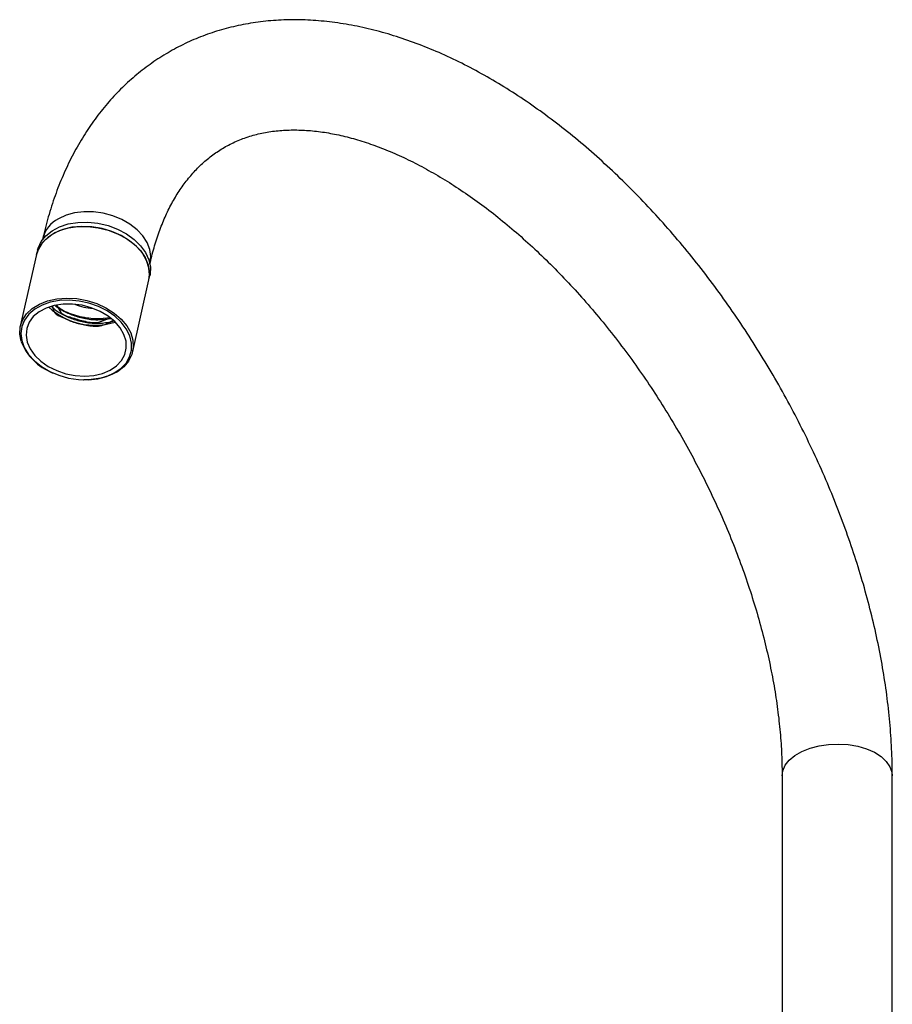
# Model space of a CAD drawing. Units: millimetres. Extents: x 3 to 2996, y 5 to 2995.
# Drawn here: x 2277 to 2451, y 699 to 896 of the extents above; entities that cross this region are included whole.
import ezdxf

# ---------------------------------------------------------------- set-up
doc = ezdxf.new("R2010")
doc.units = ezdxf.units.MM

msp = doc.modelspace()

# ---------------------------------------------------------------- linework, layer by layer
at = {"color": 7, "linetype": 'Continuous', "lineweight": 25}
for p, q in [((2281.67, 851.81), (2281.63, 851.62)), ((2280.44, 848.62), (2277.2, 834.3)), ((2280.63, 849.47), (2280.44, 848.62)), ((2303.09, 846.77), (2303.13, 846.96)), ((2302.87, 843.55), (2303.06, 844.4)), ((2299.64, 829.23), (2302.87, 843.55)), ((2295.14, 835.98), (2293.75, 835.82)), ((2283.58, 825.03), (2283.66, 824.99)), ((2289.81, 823.6), (2289.89, 823.6)), ((2429.34, 744.52), (2429.34, 623.5)), ((2451.34, 623.5), (2451.34, 744.52))]:
    msp.add_line(p, q, dxfattribs=at)
at = {"color": 7, "linetype": 'Continuous', "lineweight": 25, "flags": 128}
for points in [[(2303.13, 846.95), (2303.26, 848.21), (2303.07, 849.61), (2302.53, 851), (2301.67, 852.34), (2300.51, 853.58), (2299.09, 854.69), (2297.46, 855.63), (2295.66, 856.37), (2293.76, 856.88), (2291.81, 857.16), (2289.88, 857.18), (2288.04, 856.95), (2286.33, 856.48), (2284.82, 855.78)], [(2302.87, 843.55), (2303, 844.54), (2302.88, 846), (2302.4, 847.46), (2301.57, 848.87), (2300.43, 850.2), (2299, 851.39), (2297.34, 852.42), (2295.49, 853.24), (2293.52, 853.83), (2291.49, 854.17), (2289.47, 854.25), (2287.51, 854.07), (2285.69, 853.63), (2284.06, 852.95), (2282.68, 852.05), (2281.58, 850.96), (2280.81, 849.71), (2280.44, 848.62)], [(2280.44, 848.62), (2280.6, 849.2), (2281.24, 850.5), (2282.22, 851.65), (2283.5, 852.63), (2285.04, 853.4), (2286.79, 853.93), (2288.7, 854.21), (2290.7, 854.23), (2292.74, 853.99), (2294.74, 853.49), (2296.64, 852.76), (2298.38, 851.81), (2299.91, 850.68), (2301.17, 849.4), (2302.12, 848.01), (2302.74, 846.56)], [(2280.63, 849.47), (2280.74, 849.89), (2281.34, 851.2), (2282.28, 852.37), (2283.53, 853.37), (2285.04, 854.17), (2286.77, 854.73), (2288.67, 855.04), (2290.66, 855.09), (2292.7, 854.88), (2294.71, 854.41), (2296.62, 853.7)], [(2296.62, 853.7), (2298.39, 852.77), (2299.94, 851.66), (2301.23, 850.39), (2302.22, 849.02), (2302.88, 847.57), (2303.18, 846.11), (2303.12, 844.67), (2303.06, 844.4)], [(2277.34, 831.29), (2277.07, 832.75), (2277.18, 834.18), (2277.64, 835.54), (2278.45, 836.77), (2279.58, 837.84), (2281, 838.72), (2282.65, 839.37), (2284.49, 839.78), (2286.46, 839.93), (2288.49, 839.82), (2290.51, 839.45), (2292.47, 838.83), (2294.3, 837.99), (2295.94, 836.94), (2297.34, 835.73), (2298.45, 834.39), (2299.24, 832.97), (2299.68, 831.51), (2299.76, 830.05), (2299.47, 828.65), (2298.83, 827.36), (2297.86, 826.2), (2296.58, 825.22), (2295.04, 824.45), (2293.29, 823.92), (2291.38, 823.64), (2289.89, 823.6)], [(2290.77, 823.61), (2292.66, 823.82), (2294.41, 824.28), (2295.97, 824.97), (2297.28, 825.88), (2298.31, 826.96), (2299.01, 828.2), (2299.38, 829.54), (2299.39, 830.95), (2299.05, 832.37), (2298.36, 833.77), (2297.35, 835.1), (2296.06, 836.32), (2294.52, 837.38), (2292.78, 838.25), (2290.89, 838.91), (2288.93, 839.33), (2286.95, 839.51), (2285.02, 839.42), (2283.19, 839.09), (2281.53, 838.51), (2280.09, 837.71), (2278.91, 836.71), (2278.04, 835.54), (2277.5, 834.25), (2277.31, 832.87), (2277.48, 831.45), (2278, 830.03), (2278.85, 828.66), (2280, 827.38), (2281.43, 826.24), (2283.07, 825.27), (2284.89, 824.5), (2286.82, 823.95), (2288.8, 823.66), (2290.77, 823.61)], [(2278.59, 831.13), (2279.18, 829.78), (2280.1, 828.49), (2281.32, 827.31), (2282.79, 826.28), (2284.47, 825.45), (2286.28, 824.83), (2288.18, 824.46), (2290.08, 824.34), (2291.91, 824.49), (2293.62, 824.89), (2295.14, 825.53), (2296.42, 826.39), (2297.4, 827.43), (2298.06, 828.63), (2298.37, 829.93), (2298.32, 831.29), (2297.9, 832.66), (2297.15, 833.98), (2296.07, 835.23), (2294.72, 836.33), (2293.14, 837.27), (2291.38, 838), (2289.52, 838.49), (2287.61, 838.74), (2285.74, 838.72), (2283.95, 838.45), (2282.33, 837.93), (2280.93, 837.17), (2279.79, 836.22), (2278.97, 835.09), (2278.48, 833.84), (2278.35, 832.5), (2278.59, 831.13)], [(2429.34, 744.52), (2429.47, 745.51), (2429.96, 746.62), (2430.77, 747.65), (2431.9, 748.59), (2433.29, 749.39), (2434.91, 750.04), (2436.71, 750.51), (2438.62, 750.79), (2440.59, 750.87), (2442.55, 750.74), (2444.43, 750.41), (2446.19, 749.89), (2447.76, 749.21), (2449.09, 748.36), (2450.14, 747.4), (2450.87, 746.34), (2451.27, 745.23), (2451.34, 744.52)]]:
    msp.add_lwpolyline(points, dxfattribs=at)
at = {"color": 7, "linetype": 'Continuous', "lineweight": 25}
for centre, radius, start, end in [((2287.69, 850.27), 6.22, 117.5091, 165.5764), ((2297.21, 844.81), 5.8, 347.4912, 17.5892), ((2292.07, 847.92), 13.42, 226.7818, 287.7471), ((2292.22, 848.6), 10.72, 247.3161, 267.2127), ((2287.72, 835.39), 11.16, 201.5698, 248.2373)]:
    msp.add_arc(centre, radius, start, end, dxfattribs=at)
for points, knots in [([(2451.34, 744.52), (2451.33, 745.44), (2451.31, 748.09), (2451.09, 752.55), (2450.61, 757.92), (2449.89, 763.36), (2448.94, 768.85), (2447.77, 774.4), (2446.37, 779.97), (2444.76, 785.55), (2442.94, 791.14), (2440.91, 796.72), (2438.69, 802.27), (2436.27, 807.77), (2433.67, 813.23), (2430.88, 818.62), (2427.93, 823.92), (2424.81, 829.13), (2421.53, 834.23), (2418.11, 839.21), (2414.55, 844.06), (2410.85, 848.76), (2407.04, 853.3), (2403.11, 857.66), (2399.08, 861.85), (2394.95, 865.84), (2390.74, 869.63), (2386.45, 873.19), (2382.1, 876.54), (2377.69, 879.64), (2373.23, 882.5), (2368.73, 885.1), (2364.22, 887.43), (2359.68, 889.48), (2355.15, 891.25), (2350.63, 892.72), (2346.14, 893.9), (2341.69, 894.76), (2337.31, 895.31), (2333, 895.55), (2328.79, 895.48), (2324.69, 895.09), (2320.71, 894.4), (2316.87, 893.42), (2313.18, 892.14), (2309.64, 890.58), (2306.27, 888.74), (2303.07, 886.64), (2300.04, 884.28), (2297.19, 881.66), (2294.54, 878.79), (2292.07, 875.68), (2289.81, 872.33), (2287.75, 868.75), (2285.91, 864.94), (2284.29, 860.91), (2282.91, 856.73), (2282.09, 853.65), (2281.72, 852.01), (2281.67, 851.81)], [0, 0, 0, 0, 0.009799, 0.028182, 0.046551, 0.064906, 0.083242, 0.101559, 0.119855, 0.138131, 0.156389, 0.174631, 0.192858, 0.211074, 0.229281, 0.247481, 0.265679, 0.283876, 0.302075, 0.320279, 0.338491, 0.356713, 0.374948, 0.3932, 0.411471, 0.429763, 0.448079, 0.466421, 0.484788, 0.503182, 0.521601, 0.54004, 0.558494, 0.576949, 0.59539, 0.613795, 0.63214, 0.650396, 0.668534, 0.686525, 0.704346, 0.721982, 0.73943, 0.756699, 0.773812, 0.7908, 0.807704, 0.824566, 0.841425, 0.858321, 0.875298, 0.892394, 0.909638, 0.927048, 0.944635, 0.962394, 0.980312, 0.99758, 1, 1, 1, 1]), ([(2303.13, 846.96), (2303.27, 847.55), (2303.68, 849.29), (2304.5, 852.02), (2305.62, 855.05), (2306.9, 857.86), (2308.33, 860.44), (2309.92, 862.8), (2311.66, 864.94), (2313.56, 866.86), (2315.63, 868.57), (2317.89, 870.05), (2320.34, 871.29), (2322.96, 872.27), (2325.73, 872.97), (2328.62, 873.4), (2331.61, 873.55), (2334.7, 873.44), (2337.89, 873.08), (2341.17, 872.45), (2344.54, 871.57), (2347.99, 870.43), (2351.52, 869.04), (2355.11, 867.38), (2358.74, 865.47), (2362.42, 863.31), (2366.11, 860.9), (2369.82, 858.24), (2373.52, 855.35), (2377.2, 852.23), (2380.85, 848.89), (2384.45, 845.35), (2387.99, 841.6), (2391.46, 837.67), (2394.84, 833.56), (2398.12, 829.3), (2401.28, 824.89), (2404.33, 820.35), (2407.23, 815.7), (2409.99, 810.95), (2412.6, 806.12), (2415.04, 801.22), (2417.31, 796.28), (2419.4, 791.31), (2421.31, 786.32), (2423.02, 781.35), (2424.53, 776.4), (2425.84, 771.49), (2426.95, 766.64), (2427.85, 761.87), (2428.54, 757.2), (2429.02, 752.64), (2429.29, 748.4), (2429.32, 745.75), (2429.34, 744.52)], [0, 0, 0, 0, 0.009789, 0.028685, 0.047632, 0.066709, 0.085983, 0.105541, 0.125484, 0.145922, 0.16694, 0.188544, 0.210577, 0.232621, 0.254237, 0.275246, 0.295661, 0.315587, 0.335141, 0.354433, 0.373546, 0.392545, 0.411479, 0.430382, 0.449278, 0.468179, 0.487098, 0.506042, 0.525016, 0.544022, 0.563059, 0.582127, 0.601224, 0.620346, 0.63949, 0.658654, 0.677833, 0.697024, 0.716223, 0.735426, 0.75463, 0.773829, 0.79302, 0.812199, 0.831363, 0.850506, 0.869626, 0.88872, 0.907784, 0.926814, 0.94581, 0.964768, 0.98369, 1, 1, 1, 1]), ([(2283.46, 838.18), (2283.69, 837.99), (2284.38, 837.37), (2285.89, 836.48), (2288.02, 835.57), (2290.55, 834.98), (2293.3, 834.8), (2294.98, 835.15), (2295.83, 835.33)], [0, 0, 0, 0, 0.07212, 0.225486, 0.39676, 0.58592, 0.792938, 1, 1, 1, 1]), ([(2283.62, 838.23), (2283.72, 837.81), (2283.96, 836.71), (2285.84, 836.02), (2287.88, 835.01), (2290.44, 834.5), (2293.17, 834.08), (2294.86, 835.01), (2295.7, 835.48)], [0, 0, 0, 0, 0.092029, 0.242323, 0.410167, 0.595538, 0.798411, 1, 1, 1, 1]), ([(2284.22, 838.41), (2284.61, 838.12), (2285.59, 837.41), (2287.52, 836.52), (2289.97, 835.81), (2292.74, 835.49), (2294.51, 835.75), (2295.42, 835.88)], [0, 0, 0, 0, 0.1297023, 0.3183087, 0.5274508, 0.7570986, 1, 1, 1, 1]), ([(2293.75, 835.82), (2293.6, 835.8), (2292.8, 835.75), (2290.81, 835.8), (2287.86, 836.47), (2285.41, 837.48), (2284.49, 838.31), (2284.34, 838.44)], [0, 0, 0, 0, 0.04905, 0.246105, 0.590508, 0.934911, 1, 1, 1, 1]), ([(2284.52, 838.5), (2284.74, 837.96), (2285.25, 836.68), (2287.46, 836.05), (2289.83, 835.3), (2292.55, 834.79), (2294.26, 835.6), (2295.11, 836)], [0, 0, 0, 0, 0.138903, 0.329393, 0.540624, 0.772565, 1, 1, 1, 1])]:
    msp.add_open_spline(points, degree=3, knots=knots, dxfattribs=at)

doc.saveas('drawing.dxf')
